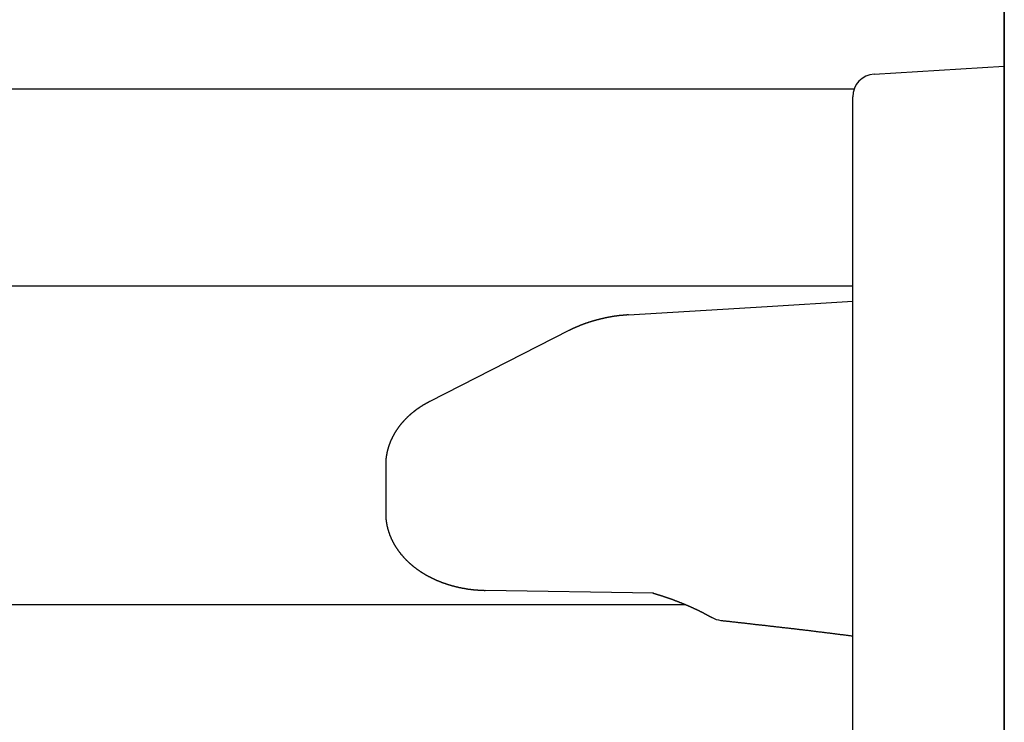
# Model space of a CAD drawing. Extents: x 0 to 990, y 0 to 1595.
# Drawn here: x 211 to 224, y 566 to 576 of the extents above; entities that cross this region are included whole.
import ezdxf

# ---------------------------------------------------------------- set-up
doc = ezdxf.new("R2010")
doc.units = 0
doc.layers.get('0').update_dxf_attribs({"linetype": 'CONTINUOUS'})
doc.layers.add('YKK_12', color=2, linetype='CONTINUOUS')
doc.layers.add('YKK_13', color=4, linetype='CONTINUOUS')

msp = doc.modelspace()

# ---------------------------------------------------------------- linework, layer by layer
for points in [[(219.134, 571.753, 0), (219.131, 571.752, 0), (219.128, 571.752, 0), (219.125, 571.752, 0), (219.122, 571.752, 0), (219.118, 571.751, 0), (219.115, 571.751, 0), (219.112, 571.751, 0), (219.109, 571.751, 0), (219.106, 571.75, 0), (219.103, 571.75, 0), (219.099, 571.75, 0), (219.096, 571.75, 0), (219.093, 571.749, 0), (219.09, 571.749, 0), (219.087, 571.749, 0), (219.084, 571.749, 0), (219.08, 571.748, 0), (219.077, 571.748, 0), (219.074, 571.748, 0), (219.071, 571.748, 0), (219.068, 571.747, 0), (219.065, 571.747, 0), (219.061, 571.747, 0), (219.058, 571.746, 0), (219.055, 571.746, 0), (219.052, 571.746, 0), (219.049, 571.746, 0), (219.046, 571.745, 0), (219.042, 571.745, 0), (219.039, 571.745, 0), (219.036, 571.744, 0), (219.033, 571.744, 0), (219.03, 571.744, 0), (219.027, 571.743, 0), (219.023, 571.743, 0), (219.02, 571.743, 0), (219.017, 571.742, 0), (219.014, 571.742, 0), (219.011, 571.742, 0), (219.008, 571.741, 0), (219.004, 571.741, 0), (219.001, 571.74, 0), (218.998, 571.74, 0), (218.995, 571.74, 0), (218.992, 571.739, 0), (218.989, 571.739, 0), (218.985, 571.738, 0), (218.982, 571.738, 0), (218.979, 571.738, 0), (218.976, 571.737, 0), (218.973, 571.737, 0), (218.97, 571.736, 0), (218.967, 571.736, 0), (218.963, 571.736, 0), (218.96, 571.735, 0), (218.957, 571.735, 0), (218.954, 571.734, 0), (218.951, 571.734, 0), (218.948, 571.733, 0), (218.944, 571.733, 0), (218.941, 571.732, 0), (218.938, 571.732, 0), (218.935, 571.731, 0), (218.932, 571.731, 0), (218.929, 571.73, 0), (218.926, 571.73, 0), (218.922, 571.729, 0), (218.919, 571.729, 0), (218.916, 571.728, 0), (218.913, 571.728, 0), (218.91, 571.727, 0), (218.907, 571.727, 0), (218.904, 571.726, 0), (218.9, 571.726, 0), (218.897, 571.725, 0), (218.894, 571.725, 0), (218.891, 571.724, 0), (218.888, 571.723, 0), (218.885, 571.723, 0), (218.882, 571.722, 0), (218.878, 571.722, 0), (218.875, 571.721, 0), (218.872, 571.721, 0), (218.869, 571.72, 0), (218.866, 571.719, 0), (218.863, 571.719, 0), (218.86, 571.718, 0), (218.856, 571.717, 0), (218.853, 571.717, 0), (218.85, 571.716, 0), (218.847, 571.716, 0), (218.844, 571.715, 0), (218.841, 571.714, 0), (218.838, 571.714, 0), (218.834, 571.713, 0), (218.831, 571.712, 0), (218.828, 571.712, 0), (218.825, 571.711, 0), (218.822, 571.71, 0), (218.819, 571.71, 0), (218.816, 571.709, 0), (218.813, 571.708, 0), (218.809, 571.708, 0), (218.806, 571.707, 0), (218.803, 571.706, 0), (218.8, 571.706, 0), (218.797, 571.705, 0), (218.794, 571.704, 0), (218.791, 571.704, 0), (218.788, 571.703, 0), (218.784, 571.702, 0), (218.781, 571.701, 0), (218.778, 571.701, 0), (218.775, 571.7, 0), (218.772, 571.699, 0), (218.769, 571.698, 0), (218.766, 571.698, 0), (218.763, 571.697, 0), (218.76, 571.696, 0), (218.756, 571.695, 0), (218.753, 571.695, 0), (218.75, 571.694, 0), (218.747, 571.693, 0), (218.744, 571.692, 0), (218.741, 571.692, 0), (218.738, 571.691, 0), (218.735, 571.69, 0), (218.732, 571.689, 0), (218.728, 571.688, 0), (218.725, 571.688, 0), (218.722, 571.687, 0), (218.719, 571.686, 0), (218.716, 571.685, 0), (218.713, 571.684, 0), (218.71, 571.683, 0), (218.707, 571.683, 0), (218.704, 571.682, 0), (218.701, 571.681, 0), (218.697, 571.68, 0), (218.694, 571.679, 0), (218.691, 571.678, 0), (218.688, 571.677, 0), (218.685, 571.677, 0), (218.682, 571.676, 0), (218.679, 571.675, 0), (218.676, 571.674, 0), (218.673, 571.673, 0), (218.67, 571.672, 0), (218.667, 571.671, 0), (218.663, 571.67, 0), (218.66, 571.669, 0), (218.657, 571.669, 0), (218.654, 571.668, 0), (218.651, 571.667, 0), (218.648, 571.666, 0), (218.645, 571.665, 0), (218.642, 571.664, 0), (218.639, 571.663, 0), (218.636, 571.662, 0), (218.633, 571.661, 0), (218.63, 571.66, 0), (218.626, 571.659, 0), (218.623, 571.658, 0), (218.62, 571.657, 0), (218.617, 571.656, 0), (218.614, 571.655, 0), (218.611, 571.654, 0), (218.608, 571.653, 0), (218.605, 571.652, 0), (218.602, 571.651, 0), (218.599, 571.65, 0), (218.596, 571.649, 0), (218.593, 571.648, 0), (218.59, 571.647, 0), (218.587, 571.646, 0), (218.583, 571.645, 0), (218.58, 571.644, 0), (218.577, 571.643, 0), (218.574, 571.642, 0), (218.571, 571.641, 0), (218.568, 571.64, 0), (218.565, 571.639, 0), (218.562, 571.638, 0), (218.559, 571.637, 0), (218.556, 571.635, 0), (218.553, 571.634, 0), (218.55, 571.633, 0), (218.547, 571.632, 0), (218.544, 571.631, 0), (218.541, 571.63, 0), (218.538, 571.629, 0), (218.535, 571.628, 0), (218.532, 571.627, 0), (218.529, 571.625, 0), (218.526, 571.624, 0), (218.522, 571.623, 0), (218.519, 571.622, 0), (218.516, 571.621, 0), (218.513, 571.62, 0), (218.51, 571.618, 0), (218.507, 571.617, 0), (218.504, 571.616, 0), (218.501, 571.615, 0), (218.498, 571.614, 0), (218.495, 571.613, 0), (218.492, 571.611, 0), (218.489, 571.61, 0), (218.486, 571.609, 0), (218.483, 571.608, 0), (218.48, 571.606, 0), (218.477, 571.605, 0), (218.474, 571.604, 0), (218.471, 571.603, 0), (218.468, 571.601, 0), (218.465, 571.6, 0), (218.462, 571.599, 0), (218.459, 571.598, 0), (218.456, 571.596, 0), (218.453, 571.595, 0), (218.45, 571.594, 0), (218.447, 571.592, 0), (218.444, 571.591, 0), (218.441, 571.59, 0), (218.438, 571.588, 0), (218.435, 571.587, 0), (218.432, 571.586, 0), (218.429, 571.584, 0), (218.426, 571.583, 0), (218.423, 571.582, 0), (218.42, 571.58, 0), (218.417, 571.579, 0), (218.414, 571.577, 0), (218.411, 571.576, 0), (218.408, 571.575, 0), (218.406, 571.573, 0), (218.403, 571.572, 0), (218.4, 571.571, 0), (218.397, 571.569, 0), (218.394, 571.568, 0), (218.391, 571.566, 0), (218.388, 571.565, 0), (218.385, 571.563, 0), (218.382, 571.562, 0), (218.379, 571.561, 0), (218.376, 571.559, 0), (218.373, 571.558, 0), (218.37, 571.556, 0), (218.367, 571.555, 0), (218.364, 571.554, 0), (218.361, 571.552, 0), (218.358, 571.551, 0), (218.355, 571.549, 0), (218.352, 571.548, 0), (218.349, 571.546, 0), (218.346, 571.545, 0)], [(216.511, 570.609, 0), (216.509, 570.608, 0), (216.506, 570.607, 0), (216.504, 570.605, 0), (216.502, 570.604, 0), (216.499, 570.603, 0), (216.497, 570.602, 0), (216.495, 570.6, 0), (216.492, 570.599, 0), (216.49, 570.598, 0), (216.488, 570.597, 0), (216.485, 570.595, 0), (216.483, 570.594, 0), (216.481, 570.593, 0), (216.478, 570.592, 0), (216.476, 570.59, 0), (216.474, 570.589, 0), (216.471, 570.588, 0), (216.469, 570.587, 0), (216.467, 570.585, 0), (216.464, 570.584, 0), (216.462, 570.583, 0), (216.46, 570.581, 0), (216.457, 570.58, 0), (216.455, 570.579, 0), (216.453, 570.578, 0), (216.45, 570.576, 0), (216.448, 570.575, 0), (216.446, 570.574, 0), (216.444, 570.572, 0), (216.441, 570.571, 0), (216.439, 570.57, 0), (216.437, 570.568, 0), (216.434, 570.567, 0), (216.432, 570.566, 0), (216.43, 570.564, 0), (216.427, 570.563, 0), (216.425, 570.562, 0), (216.423, 570.56, 0), (216.421, 570.559, 0), (216.418, 570.557, 0), (216.416, 570.556, 0), (216.414, 570.555, 0), (216.411, 570.553, 0), (216.409, 570.552, 0), (216.407, 570.55, 0), (216.405, 570.549, 0), (216.402, 570.548, 0), (216.4, 570.546, 0), (216.398, 570.545, 0), (216.396, 570.543, 0), (216.393, 570.542, 0), (216.391, 570.54, 0), (216.389, 570.539, 0), (216.387, 570.537, 0), (216.384, 570.536, 0), (216.382, 570.534, 0), (216.38, 570.533, 0), (216.378, 570.532, 0), (216.375, 570.53, 0), (216.373, 570.529, 0), (216.371, 570.527, 0), (216.369, 570.526, 0), (216.366, 570.524, 0), (216.364, 570.522, 0), (216.362, 570.521, 0), (216.36, 570.519, 0), (216.358, 570.518, 0), (216.355, 570.516, 0), (216.353, 570.515, 0), (216.351, 570.513, 0), (216.349, 570.512, 0), (216.347, 570.51, 0), (216.344, 570.509, 0), (216.342, 570.507, 0), (216.34, 570.505, 0), (216.338, 570.504, 0), (216.336, 570.502, 0), (216.333, 570.501, 0), (216.331, 570.499, 0), (216.329, 570.497, 0), (216.327, 570.496, 0), (216.325, 570.494, 0), (216.322, 570.493, 0), (216.32, 570.491, 0), (216.318, 570.489, 0), (216.316, 570.488, 0), (216.314, 570.486, 0), (216.312, 570.484, 0), (216.31, 570.483, 0), (216.307, 570.481, 0), (216.305, 570.479, 0), (216.303, 570.478, 0), (216.301, 570.476, 0), (216.299, 570.474, 0), (216.297, 570.473, 0), (216.295, 570.471, 0), (216.292, 570.469, 0), (216.29, 570.468, 0), (216.288, 570.466, 0), (216.286, 570.464, 0), (216.284, 570.462, 0), (216.282, 570.461, 0), (216.28, 570.459, 0), (216.278, 570.457, 0), (216.276, 570.455, 0), (216.273, 570.454, 0), (216.271, 570.452, 0), (216.269, 570.45, 0), (216.267, 570.448, 0), (216.265, 570.447, 0), (216.263, 570.445, 0), (216.261, 570.443, 0), (216.259, 570.441, 0), (216.257, 570.44, 0), (216.255, 570.438, 0), (216.253, 570.436, 0), (216.251, 570.434, 0), (216.248, 570.432, 0), (216.246, 570.431, 0), (216.244, 570.429, 0), (216.242, 570.427, 0), (216.24, 570.425, 0), (216.238, 570.423, 0), (216.236, 570.421, 0), (216.234, 570.42, 0), (216.232, 570.418, 0), (216.23, 570.416, 0), (216.228, 570.414, 0), (216.226, 570.412, 0), (216.224, 570.41, 0), (216.222, 570.408, 0), (216.22, 570.406, 0), (216.218, 570.405, 0), (216.216, 570.403, 0), (216.214, 570.401, 0), (216.212, 570.399, 0), (216.21, 570.397, 0), (216.208, 570.395, 0), (216.206, 570.393, 0), (216.204, 570.391, 0), (216.202, 570.389, 0), (216.2, 570.387, 0), (216.198, 570.385, 0), (216.196, 570.383, 0), (216.194, 570.381, 0), (216.192, 570.379, 0), (216.191, 570.377, 0), (216.189, 570.375, 0), (216.187, 570.373, 0), (216.185, 570.371, 0), (216.183, 570.369, 0), (216.181, 570.367, 0), (216.179, 570.365, 0), (216.177, 570.363, 0), (216.175, 570.361, 0), (216.173, 570.359, 0), (216.171, 570.357, 0), (216.169, 570.355, 0), (216.168, 570.353, 0), (216.166, 570.351, 0), (216.164, 570.349, 0), (216.162, 570.347, 0), (216.16, 570.345, 0), (216.158, 570.343, 0), (216.156, 570.341, 0), (216.155, 570.339, 0), (216.153, 570.337, 0), (216.151, 570.335, 0), (216.149, 570.333, 0), (216.147, 570.33, 0), (216.145, 570.328, 0), (216.144, 570.326, 0), (216.142, 570.324, 0), (216.14, 570.322, 0), (216.138, 570.32, 0), (216.136, 570.318, 0), (216.135, 570.315, 0), (216.133, 570.313, 0), (216.131, 570.311, 0), (216.129, 570.309, 0), (216.127, 570.307, 0), (216.126, 570.305, 0), (216.124, 570.302, 0), (216.122, 570.3, 0), (216.12, 570.298, 0), (216.119, 570.296, 0), (216.117, 570.294, 0), (216.115, 570.291, 0), (216.113, 570.289, 0), (216.112, 570.287, 0), (216.11, 570.285, 0), (216.108, 570.283, 0), (216.107, 570.28, 0), (216.105, 570.278, 0), (216.103, 570.276, 0), (216.102, 570.274, 0), (216.1, 570.271, 0), (216.098, 570.269, 0), (216.097, 570.267, 0), (216.095, 570.265, 0), (216.093, 570.262, 0), (216.092, 570.26, 0), (216.09, 570.258, 0), (216.088, 570.255, 0), (216.087, 570.253, 0), (216.085, 570.251, 0), (216.083, 570.248, 0), (216.082, 570.246, 0), (216.08, 570.244, 0), (216.079, 570.241, 0), (216.077, 570.239, 0), (216.075, 570.237, 0), (216.074, 570.234, 0), (216.072, 570.232, 0), (216.071, 570.23, 0), (216.069, 570.227, 0), (216.068, 570.225, 0), (216.066, 570.223, 0), (216.064, 570.22, 0), (216.063, 570.218, 0), (216.061, 570.215, 0), (216.06, 570.213, 0), (216.058, 570.211, 0), (216.057, 570.208, 0), (216.055, 570.206, 0), (216.054, 570.203, 0), (216.052, 570.201, 0), (216.051, 570.198, 0), (216.049, 570.196, 0), (216.048, 570.194, 0), (216.047, 570.191, 0), (216.045, 570.189, 0), (216.044, 570.186, 0), (216.042, 570.184, 0), (216.041, 570.181, 0), (216.039, 570.179, 0), (216.038, 570.176, 0), (216.037, 570.174, 0), (216.035, 570.171, 0), (216.034, 570.169, 0), (216.032, 570.166, 0), (216.031, 570.164, 0), (216.03, 570.161, 0), (216.028, 570.159, 0), (216.027, 570.156, 0), (216.026, 570.154, 0), (216.024, 570.151, 0), (216.023, 570.149, 0), (216.022, 570.146, 0), (216.02, 570.144, 0), (216.019, 570.141, 0), (216.018, 570.138, 0), (216.016, 570.136, 0), (216.015, 570.133, 0), (216.014, 570.131, 0), (216.013, 570.128, 0), (216.011, 570.126, 0), (216.01, 570.123, 0), (216.009, 570.12, 0), (216.008, 570.118, 0), (216.006, 570.115, 0), (216.005, 570.113, 0), (216.004, 570.11, 0), (216.003, 570.107, 0), (216.002, 570.105, 0), (216, 570.102, 0), (215.999, 570.1, 0), (215.998, 570.097, 0), (215.997, 570.094, 0), (215.996, 570.092, 0), (215.995, 570.089, 0), (215.994, 570.086, 0), (215.992, 570.084, 0), (215.991, 570.081, 0), (215.99, 570.078, 0), (215.989, 570.076, 0), (215.988, 570.073, 0), (215.987, 570.07, 0), (215.986, 570.068, 0), (215.985, 570.065, 0), (215.984, 570.062, 0), (215.983, 570.06, 0), (215.982, 570.057, 0), (215.981, 570.054, 0), (215.98, 570.051, 0), (215.979, 570.049, 0), (215.978, 570.046, 0), (215.977, 570.043, 0), (215.976, 570.041, 0), (215.975, 570.038, 0), (215.974, 570.035, 0), (215.973, 570.032, 0), (215.972, 570.03, 0), (215.971, 570.027, 0), (215.97, 570.024, 0), (215.969, 570.021, 0), (215.968, 570.019, 0), (215.967, 570.016, 0), (215.967, 570.013, 0), (215.966, 570.01, 0), (215.965, 570.008, 0), (215.964, 570.005, 0), (215.963, 570.002, 0), (215.962, 569.999, 0), (215.961, 569.997, 0), (215.961, 569.994, 0), (215.96, 569.991, 0), (215.959, 569.988, 0), (215.958, 569.985, 0), (215.957, 569.983, 0), (215.957, 569.98, 0), (215.956, 569.977, 0), (215.955, 569.974, 0), (215.954, 569.971, 0), (215.954, 569.968, 0), (215.953, 569.966, 0), (215.952, 569.963, 0), (215.952, 569.96, 0), (215.951, 569.957, 0), (215.95, 569.954, 0), (215.95, 569.952, 0), (215.949, 569.949, 0), (215.948, 569.946, 0), (215.948, 569.943, 0), (215.947, 569.94, 0), (215.946, 569.937, 0), (215.946, 569.934, 0), (215.945, 569.932, 0), (215.945, 569.929, 0), (215.944, 569.926, 0), (215.943, 569.923, 0), (215.943, 569.92, 0), (215.942, 569.917, 0), (215.942, 569.914, 0), (215.941, 569.912, 0), (215.941, 569.909, 0), (215.94, 569.906, 0), (215.94, 569.903, 0), (215.939, 569.9, 0), (215.939, 569.897, 0), (215.938, 569.894, 0), (215.938, 569.891, 0), (215.937, 569.889, 0), (215.937, 569.886, 0), (215.937, 569.883, 0), (215.936, 569.88, 0), (215.936, 569.877, 0), (215.935, 569.874, 0), (215.935, 569.871, 0), (215.935, 569.868, 0), (215.934, 569.865, 0), (215.934, 569.863, 0), (215.934, 569.86, 0), (215.933, 569.857, 0), (215.933, 569.854, 0), (215.933, 569.851, 0), (215.932, 569.848, 0), (215.932, 569.845, 0), (215.932, 569.842, 0), (215.932, 569.839, 0), (215.931, 569.836, 0), (215.931, 569.833, 0), (215.931, 569.831, 0), (215.931, 569.828, 0), (215.931, 569.825, 0), (215.93, 569.822, 0), (215.93, 569.819, 0), (215.93, 569.816, 0), (215.93, 569.813, 0), (215.93, 569.81, 0), (215.93, 569.807, 0), (215.93, 569.804, 0), (215.929, 569.801, 0), (215.929, 569.798, 0), (215.929, 569.796, 0), (215.929, 569.793, 0), (215.929, 569.79, 0), (215.929, 569.787, 0), (215.929, 569.784, 0), (215.929, 569.781, 0), (215.929, 569.778, 0), (215.929, 569.775, 0), (215.929, 569.772, 0)], [(215.929, 569.136, 0), (215.929, 569.132, 0), (215.929, 569.128, 0), (215.929, 569.125, 0), (215.929, 569.121, 0), (215.929, 569.118, 0), (215.929, 569.114, 0), (215.93, 569.11, 0), (215.93, 569.107, 0), (215.93, 569.103, 0), (215.93, 569.099, 0), (215.93, 569.096, 0), (215.93, 569.092, 0), (215.931, 569.088, 0), (215.931, 569.085, 0), (215.931, 569.081, 0), (215.931, 569.078, 0), (215.931, 569.074, 0), (215.932, 569.07, 0), (215.932, 569.067, 0), (215.932, 569.063, 0), (215.933, 569.059, 0), (215.933, 569.056, 0), (215.933, 569.052, 0), (215.934, 569.049, 0), (215.934, 569.045, 0), (215.934, 569.041, 0), (215.935, 569.038, 0), (215.935, 569.034, 0), (215.936, 569.031, 0), (215.936, 569.027, 0), (215.937, 569.023, 0), (215.937, 569.02, 0), (215.938, 569.016, 0), (215.938, 569.013, 0), (215.939, 569.009, 0), (215.94, 569.005, 0), (215.94, 569.002, 0), (215.941, 568.998, 0), (215.941, 568.995, 0), (215.942, 568.991, 0), (215.943, 568.987, 0), (215.944, 568.984, 0), (215.944, 568.98, 0), (215.945, 568.977, 0), (215.946, 568.973, 0), (215.946, 568.97, 0), (215.947, 568.966, 0), (215.948, 568.963, 0), (215.949, 568.959, 0), (215.95, 568.955, 0), (215.951, 568.952, 0), (215.951, 568.948, 0), (215.952, 568.945, 0), (215.953, 568.941, 0), (215.954, 568.938, 0), (215.955, 568.934, 0), (215.956, 568.931, 0), (215.957, 568.927, 0), (215.958, 568.924, 0), (215.959, 568.92, 0), (215.96, 568.917, 0), (215.961, 568.913, 0), (215.962, 568.91, 0), (215.963, 568.906, 0), (215.964, 568.903, 0), (215.965, 568.9, 0), (215.966, 568.896, 0), (215.967, 568.893, 0), (215.968, 568.889, 0), (215.969, 568.886, 0), (215.971, 568.882, 0), (215.972, 568.879, 0), (215.973, 568.876, 0), (215.974, 568.872, 0), (215.975, 568.869, 0), (215.976, 568.865, 0), (215.978, 568.862, 0), (215.979, 568.859, 0), (215.98, 568.855, 0), (215.981, 568.852, 0), (215.983, 568.848, 0), (215.984, 568.845, 0), (215.985, 568.842, 0), (215.987, 568.838, 0), (215.988, 568.835, 0), (215.989, 568.832, 0), (215.991, 568.828, 0), (215.992, 568.825, 0), (215.993, 568.822, 0), (215.995, 568.818, 0), (215.996, 568.815, 0), (215.998, 568.812, 0), (215.999, 568.809, 0), (216, 568.805, 0), (216.002, 568.802, 0), (216.003, 568.799, 0), (216.005, 568.795, 0), (216.006, 568.792, 0), (216.008, 568.789, 0), (216.01, 568.786, 0), (216.011, 568.783, 0), (216.013, 568.779, 0), (216.014, 568.776, 0), (216.016, 568.773, 0), (216.017, 568.77, 0), (216.019, 568.766, 0), (216.021, 568.763, 0), (216.022, 568.76, 0), (216.024, 568.757, 0), (216.026, 568.754, 0), (216.027, 568.751, 0), (216.029, 568.748, 0), (216.031, 568.744, 0), (216.032, 568.741, 0), (216.034, 568.738, 0), (216.036, 568.735, 0), (216.037, 568.732, 0), (216.039, 568.729, 0), (216.041, 568.726, 0), (216.043, 568.723, 0), (216.045, 568.72, 0), (216.046, 568.717, 0), (216.048, 568.713, 0), (216.05, 568.71, 0), (216.052, 568.707, 0), (216.054, 568.704, 0), (216.056, 568.701, 0), (216.057, 568.698, 0), (216.059, 568.695, 0), (216.061, 568.692, 0), (216.063, 568.689, 0), (216.065, 568.686, 0), (216.067, 568.683, 0), (216.069, 568.68, 0), (216.071, 568.677, 0), (216.073, 568.674, 0), (216.075, 568.672, 0), (216.077, 568.669, 0), (216.079, 568.666, 0), (216.081, 568.663, 0), (216.083, 568.66, 0), (216.085, 568.657, 0), (216.087, 568.654, 0), (216.089, 568.651, 0), (216.091, 568.648, 0), (216.093, 568.645, 0), (216.095, 568.643, 0), (216.097, 568.64, 0), (216.099, 568.637, 0), (216.101, 568.634, 0), (216.103, 568.631, 0), (216.105, 568.628, 0), (216.107, 568.626, 0), (216.109, 568.623, 0), (216.112, 568.62, 0), (216.114, 568.617, 0), (216.116, 568.615, 0), (216.118, 568.612, 0), (216.12, 568.609, 0), (216.122, 568.606, 0), (216.124, 568.604, 0), (216.127, 568.601, 0), (216.129, 568.598, 0), (216.131, 568.595, 0), (216.133, 568.593, 0), (216.136, 568.59, 0), (216.138, 568.587, 0), (216.14, 568.585, 0), (216.142, 568.582, 0), (216.145, 568.579, 0), (216.147, 568.577, 0), (216.149, 568.574, 0), (216.151, 568.572, 0), (216.154, 568.569, 0), (216.156, 568.566, 0), (216.158, 568.564, 0), (216.161, 568.561, 0), (216.163, 568.559, 0), (216.165, 568.556, 0), (216.168, 568.553, 0), (216.17, 568.551, 0), (216.172, 568.548, 0), (216.175, 568.546, 0), (216.177, 568.543, 0), (216.179, 568.541, 0), (216.182, 568.538, 0), (216.184, 568.536, 0), (216.186, 568.533, 0), (216.189, 568.531, 0), (216.191, 568.528, 0), (216.194, 568.526, 0), (216.196, 568.523, 0), (216.199, 568.521, 0), (216.201, 568.518, 0), (216.203, 568.516, 0), (216.206, 568.514, 0), (216.208, 568.511, 0), (216.211, 568.509, 0), (216.213, 568.506, 0), (216.216, 568.504, 0), (216.218, 568.502, 0), (216.221, 568.499, 0), (216.223, 568.497, 0), (216.226, 568.495, 0), (216.228, 568.492, 0), (216.231, 568.49, 0), (216.233, 568.488, 0), (216.236, 568.485, 0), (216.238, 568.483, 0), (216.241, 568.481, 0), (216.243, 568.478, 0), (216.246, 568.476, 0), (216.248, 568.474, 0), (216.251, 568.471, 0), (216.253, 568.469, 0), (216.256, 568.467, 0), (216.259, 568.465, 0), (216.261, 568.463, 0), (216.264, 568.46, 0), (216.266, 568.458, 0), (216.269, 568.456, 0), (216.272, 568.454, 0), (216.274, 568.451, 0), (216.277, 568.449, 0), (216.279, 568.447, 0), (216.282, 568.445, 0), (216.285, 568.443, 0), (216.287, 568.441, 0), (216.29, 568.439, 0), (216.293, 568.436, 0), (216.295, 568.434, 0), (216.298, 568.432, 0), (216.301, 568.43, 0), (216.303, 568.428, 0), (216.306, 568.426, 0), (216.309, 568.424, 0), (216.311, 568.422, 0), (216.314, 568.42, 0), (216.317, 568.418, 0), (216.319, 568.416, 0), (216.322, 568.414, 0), (216.325, 568.411, 0), (216.327, 568.409, 0), (216.33, 568.407, 0), (216.333, 568.405, 0), (216.335, 568.403, 0), (216.338, 568.401, 0), (216.341, 568.399, 0), (216.344, 568.398, 0), (216.346, 568.396, 0), (216.349, 568.394, 0), (216.352, 568.392, 0), (216.355, 568.39, 0), (216.357, 568.388, 0), (216.36, 568.386, 0), (216.363, 568.384, 0), (216.366, 568.382, 0), (216.368, 568.38, 0), (216.371, 568.378, 0), (216.374, 568.376, 0), (216.377, 568.374, 0), (216.379, 568.373, 0), (216.382, 568.371, 0), (216.385, 568.369, 0), (216.388, 568.367, 0), (216.391, 568.365, 0), (216.393, 568.363, 0), (216.396, 568.362, 0), (216.399, 568.36, 0), (216.402, 568.358, 0), (216.405, 568.356, 0), (216.408, 568.354, 0), (216.41, 568.353, 0), (216.413, 568.351, 0), (216.416, 568.349, 0), (216.419, 568.347, 0), (216.422, 568.346, 0), (216.424, 568.344, 0), (216.427, 568.342, 0), (216.43, 568.34, 0), (216.433, 568.339, 0), (216.436, 568.337, 0), (216.439, 568.335, 0), (216.442, 568.334, 0), (216.444, 568.332, 0), (216.447, 568.33, 0), (216.45, 568.328, 0), (216.453, 568.327, 0), (216.456, 568.325, 0), (216.459, 568.324, 0), (216.462, 568.322, 0), (216.465, 568.32, 0), (216.467, 568.319, 0), (216.47, 568.317, 0), (216.473, 568.315, 0), (216.476, 568.314, 0), (216.479, 568.312, 0), (216.482, 568.311, 0), (216.485, 568.309, 0), (216.488, 568.307, 0), (216.491, 568.306, 0), (216.494, 568.304, 0), (216.496, 568.303, 0), (216.499, 568.301, 0), (216.502, 568.3, 0), (216.505, 568.298, 0), (216.508, 568.297, 0), (216.511, 568.295, 0), (216.514, 568.294, 0), (216.517, 568.292, 0), (216.52, 568.291, 0), (216.523, 568.289, 0), (216.526, 568.288, 0), (216.529, 568.286, 0), (216.532, 568.285, 0), (216.535, 568.283, 0), (216.538, 568.282, 0), (216.54, 568.28, 0), (216.543, 568.279, 0), (216.546, 568.277, 0), (216.549, 568.276, 0), (216.552, 568.275, 0), (216.555, 568.273, 0), (216.558, 568.272, 0), (216.561, 568.27, 0), (216.564, 568.269, 0), (216.567, 568.268, 0), (216.57, 568.266, 0), (216.573, 568.265, 0), (216.576, 568.264, 0), (216.579, 568.262, 0), (216.582, 568.261, 0), (216.585, 568.26, 0), (216.588, 568.258, 0), (216.591, 568.257, 0), (216.594, 568.256, 0), (216.597, 568.254, 0), (216.6, 568.253, 0), (216.603, 568.252, 0), (216.606, 568.25, 0), (216.609, 568.249, 0), (216.612, 568.248, 0), (216.615, 568.247, 0), (216.618, 568.245, 0), (216.621, 568.244, 0), (216.624, 568.243, 0), (216.627, 568.242, 0), (216.63, 568.24, 0), (216.633, 568.239, 0), (216.636, 568.238, 0), (216.639, 568.237, 0), (216.642, 568.235, 0), (216.645, 568.234, 0), (216.648, 568.233, 0), (216.651, 568.232, 0), (216.654, 568.231, 0), (216.657, 568.229, 0), (216.66, 568.228, 0), (216.663, 568.227, 0), (216.666, 568.226, 0), (216.669, 568.225, 0), (216.672, 568.224, 0), (216.676, 568.223, 0), (216.679, 568.221, 0), (216.682, 568.22, 0), (216.685, 568.219, 0), (216.688, 568.218, 0), (216.691, 568.217, 0), (216.694, 568.216, 0), (216.697, 568.215, 0), (216.7, 568.214, 0), (216.703, 568.213, 0), (216.706, 568.212, 0), (216.709, 568.211, 0), (216.712, 568.209, 0), (216.715, 568.208, 0), (216.718, 568.207, 0), (216.721, 568.206, 0), (216.724, 568.205, 0), (216.727, 568.204, 0), (216.731, 568.203, 0), (216.734, 568.202, 0), (216.737, 568.201, 0), (216.74, 568.2, 0), (216.743, 568.199, 0), (216.746, 568.198, 0), (216.749, 568.197, 0), (216.752, 568.196, 0), (216.755, 568.195, 0), (216.758, 568.194, 0), (216.761, 568.193, 0), (216.764, 568.192, 0), (216.768, 568.192, 0), (216.771, 568.191, 0), (216.774, 568.19, 0), (216.777, 568.189, 0), (216.78, 568.188, 0), (216.783, 568.187, 0), (216.786, 568.186, 0), (216.789, 568.185, 0), (216.792, 568.184, 0), (216.795, 568.183, 0), (216.798, 568.182, 0), (216.802, 568.182, 0), (216.805, 568.181, 0), (216.808, 568.18, 0), (216.811, 568.179, 0), (216.814, 568.178, 0), (216.817, 568.177, 0), (216.82, 568.177, 0), (216.823, 568.176, 0), (216.826, 568.175, 0), (216.829, 568.174, 0), (216.833, 568.173, 0), (216.836, 568.172, 0), (216.839, 568.172, 0), (216.842, 568.171, 0), (216.845, 568.17, 0), (216.848, 568.169, 0), (216.851, 568.169, 0), (216.854, 568.168, 0), (216.858, 568.167, 0), (216.861, 568.166, 0), (216.864, 568.165, 0), (216.867, 568.165, 0), (216.87, 568.164, 0), (216.873, 568.163, 0), (216.876, 568.163, 0), (216.879, 568.162, 0), (216.883, 568.161, 0), (216.886, 568.16, 0), (216.889, 568.16, 0), (216.892, 568.159, 0), (216.895, 568.158, 0), (216.898, 568.158, 0), (216.901, 568.157, 0), (216.904, 568.156, 0), (216.908, 568.156, 0), (216.911, 568.155, 0), (216.914, 568.154, 0), (216.917, 568.154, 0), (216.92, 568.153, 0), (216.923, 568.152, 0), (216.926, 568.152, 0), (216.929, 568.151, 0), (216.933, 568.151, 0), (216.936, 568.15, 0), (216.939, 568.149, 0), (216.942, 568.149, 0), (216.945, 568.148, 0), (216.948, 568.148, 0), (216.951, 568.147, 0), (216.955, 568.146, 0), (216.958, 568.146, 0), (216.961, 568.145, 0), (216.964, 568.145, 0), (216.967, 568.144, 0), (216.97, 568.144, 0), (216.974, 568.143, 0), (216.977, 568.142, 0), (216.98, 568.142, 0), (216.983, 568.141, 0), (216.986, 568.141, 0), (216.989, 568.14, 0), (216.992, 568.14, 0), (216.996, 568.139, 0), (216.999, 568.139, 0), (217.002, 568.138, 0), (217.005, 568.138, 0), (217.008, 568.137, 0), (217.011, 568.137, 0), (217.015, 568.136, 0), (217.018, 568.136, 0), (217.021, 568.136, 0), (217.024, 568.135, 0), (217.027, 568.135, 0), (217.03, 568.134, 0), (217.033, 568.134, 0), (217.037, 568.133, 0), (217.04, 568.133, 0), (217.043, 568.133, 0), (217.046, 568.132, 0), (217.049, 568.132, 0), (217.052, 568.131, 0), (217.056, 568.131, 0), (217.059, 568.131, 0), (217.062, 568.13, 0), (217.065, 568.13, 0), (217.068, 568.129, 0), (217.071, 568.129, 0), (217.075, 568.129, 0), (217.078, 568.128, 0), (217.081, 568.128, 0), (217.084, 568.128, 0), (217.087, 568.127, 0), (217.09, 568.127, 0), (217.094, 568.127, 0), (217.097, 568.126, 0), (217.1, 568.126, 0), (217.103, 568.126, 0), (217.106, 568.125, 0), (217.109, 568.125, 0), (217.113, 568.125, 0), (217.116, 568.125, 0), (217.119, 568.124, 0), (217.122, 568.124, 0), (217.125, 568.124, 0), (217.128, 568.123, 0), (217.132, 568.123, 0), (217.135, 568.123, 0), (217.138, 568.123, 0), (217.141, 568.123, 0), (217.144, 568.122, 0), (217.148, 568.122, 0), (217.151, 568.122, 0), (217.154, 568.122, 0), (217.157, 568.121, 0), (217.16, 568.121, 0), (217.163, 568.121, 0), (217.167, 568.121, 0), (217.17, 568.121, 0), (217.173, 568.121, 0), (217.176, 568.12, 0), (217.179, 568.12, 0), (217.182, 568.12, 0), (217.186, 568.12, 0), (217.189, 568.12, 0), (217.192, 568.12, 0), (217.195, 568.12, 0), (217.198, 568.119, 0), (217.202, 568.119, 0), (217.205, 568.119, 0), (217.208, 568.119, 0), (217.211, 568.119, 0), (217.214, 568.119, 0), (217.217, 568.119, 0), (217.221, 568.119, 0), (217.224, 568.119, 0), (217.227, 568.119, 0), (217.23, 568.118, 0), (217.233, 568.118, 0), (217.236, 568.118, 0), (217.24, 568.118, 0)], [(219.454, 568.082, 0), (219.458, 568.081, 0), (219.461, 568.08, 0), (219.465, 568.079, 0), (219.468, 568.078, 0), (219.472, 568.077, 0), (219.476, 568.076, 0), (219.479, 568.075, 0), (219.483, 568.074, 0), (219.487, 568.073, 0), (219.49, 568.072, 0), (219.494, 568.071, 0), (219.497, 568.07, 0), (219.501, 568.069, 0), (219.505, 568.067, 0), (219.508, 568.066, 0), (219.512, 568.065, 0), (219.515, 568.064, 0), (219.519, 568.063, 0), (219.523, 568.062, 0), (219.526, 568.061, 0), (219.53, 568.06, 0), (219.533, 568.059, 0), (219.537, 568.058, 0), (219.541, 568.056, 0), (219.544, 568.055, 0), (219.548, 568.054, 0), (219.551, 568.053, 0), (219.555, 568.052, 0), (219.559, 568.051, 0), (219.562, 568.05, 0), (219.566, 568.049, 0), (219.569, 568.047, 0), (219.573, 568.046, 0), (219.577, 568.045, 0), (219.58, 568.044, 0), (219.584, 568.043, 0), (219.587, 568.042, 0), (219.591, 568.04, 0), (219.595, 568.039, 0), (219.598, 568.038, 0), (219.602, 568.037, 0), (219.605, 568.036, 0), (219.609, 568.035, 0), (219.613, 568.033, 0), (219.616, 568.032, 0), (219.62, 568.031, 0), (219.623, 568.03, 0), (219.627, 568.029, 0), (219.63, 568.027, 0), (219.634, 568.026, 0), (219.638, 568.025, 0), (219.641, 568.024, 0), (219.645, 568.022, 0), (219.648, 568.021, 0), (219.652, 568.02, 0), (219.655, 568.019, 0), (219.659, 568.017, 0), (219.663, 568.016, 0), (219.666, 568.015, 0), (219.67, 568.014, 0), (219.673, 568.012, 0), (219.677, 568.011, 0), (219.68, 568.01, 0), (219.684, 568.009, 0), (219.688, 568.007, 0), (219.691, 568.006, 0), (219.695, 568.005, 0), (219.698, 568.003, 0), (219.702, 568.002, 0), (219.705, 568.001, 0), (219.709, 568, 0), (219.713, 567.998, 0), (219.716, 567.997, 0), (219.72, 567.996, 0), (219.723, 567.994, 0), (219.727, 567.993, 0), (219.73, 567.992, 0), (219.734, 567.99, 0), (219.737, 567.989, 0), (219.741, 567.988, 0), (219.744, 567.986, 0), (219.748, 567.985, 0), (219.752, 567.984, 0), (219.755, 567.982, 0), (219.759, 567.981, 0), (219.762, 567.98, 0), (219.766, 567.978, 0), (219.769, 567.977, 0), (219.773, 567.976, 0), (219.776, 567.974, 0), (219.78, 567.973, 0), (219.783, 567.971, 0), (219.787, 567.97, 0), (219.791, 567.969, 0), (219.794, 567.967, 0), (219.798, 567.966, 0), (219.801, 567.964, 0), (219.805, 567.963, 0), (219.808, 567.962, 0), (219.812, 567.96, 0), (219.815, 567.959, 0), (219.819, 567.957, 0), (219.822, 567.956, 0), (219.826, 567.955, 0), (219.829, 567.953, 0), (219.833, 567.952, 0), (219.836, 567.95, 0), (219.84, 567.949, 0), (219.844, 567.948, 0), (219.847, 567.946, 0), (219.851, 567.945, 0), (219.854, 567.943, 0), (219.858, 567.942, 0), (219.861, 567.94, 0), (219.865, 567.939, 0), (219.868, 567.937, 0), (219.872, 567.936, 0), (219.875, 567.935, 0), (219.879, 567.933, 0), (219.882, 567.932, 0), (219.886, 567.93, 0), (219.889, 567.929, 0), (219.893, 567.927, 0), (219.896, 567.926, 0), (219.9, 567.924, 0), (219.903, 567.923, 0), (219.907, 567.921, 0), (219.91, 567.92, 0), (219.914, 567.918, 0), (219.917, 567.917, 0), (219.921, 567.915, 0), (219.924, 567.914, 0), (219.928, 567.912, 0), (219.931, 567.911, 0), (219.935, 567.909, 0), (219.938, 567.908, 0), (219.942, 567.906, 0), (219.945, 567.905, 0), (219.949, 567.903, 0), (219.952, 567.901, 0), (219.956, 567.9, 0), (219.959, 567.898, 0), (219.963, 567.897, 0), (219.966, 567.895, 0), (219.97, 567.894, 0), (219.973, 567.892, 0), (219.977, 567.891, 0), (219.98, 567.889, 0), (219.983, 567.887, 0), (219.987, 567.886, 0), (219.99, 567.884, 0), (219.994, 567.883, 0), (219.997, 567.881, 0), (220.001, 567.879, 0), (220.004, 567.878, 0), (220.008, 567.876, 0), (220.011, 567.875, 0), (220.015, 567.873, 0), (220.018, 567.871, 0), (220.022, 567.87, 0), (220.025, 567.868, 0), (220.029, 567.866, 0), (220.032, 567.865, 0), (220.035, 567.863, 0), (220.039, 567.861, 0), (220.042, 567.86, 0), (220.046, 567.858, 0), (220.049, 567.856, 0), (220.053, 567.855, 0), (220.056, 567.853, 0), (220.06, 567.851, 0), (220.063, 567.85, 0), (220.066, 567.848, 0), (220.07, 567.846, 0), (220.073, 567.845, 0), (220.077, 567.843, 0), (220.08, 567.841, 0), (220.084, 567.839, 0), (220.087, 567.838, 0), (220.09, 567.836, 0), (220.094, 567.834, 0), (220.097, 567.833, 0), (220.101, 567.831, 0), (220.104, 567.829, 0), (220.107, 567.827, 0), (220.111, 567.826, 0), (220.114, 567.824, 0), (220.118, 567.822, 0), (220.121, 567.82, 0), (220.125, 567.818, 0), (220.128, 567.817, 0), (220.131, 567.815, 0), (220.135, 567.813, 0), (220.138, 567.811, 0), (220.142, 567.81, 0), (220.145, 567.808, 0), (220.148, 567.806, 0), (220.152, 567.804, 0), (220.155, 567.802, 0), (220.159, 567.801, 0), (220.162, 567.799, 0), (220.165, 567.797, 0), (220.169, 567.795, 0), (220.172, 567.793, 0), (220.176, 567.792, 0), (220.179, 567.79, 0), (220.182, 567.788, 0), (220.186, 567.786, 0), (220.189, 567.784, 0), (220.193, 567.783, 0), (220.196, 567.781, 0), (220.199, 567.779, 0), (220.203, 567.777, 0), (220.206, 567.775, 0), (220.209, 567.774, 0), (220.213, 567.772, 0), (220.216, 567.77, 0), (220.22, 567.768, 0), (220.223, 567.766, 0), (220.226, 567.764, 0), (220.23, 567.763, 0), (220.233, 567.761, 0), (220.237, 567.759, 0)], [(220.35, 567.722, 0), (220.361, 567.721, 0), (220.372, 567.719, 0), (220.383, 567.718, 0), (220.394, 567.717, 0), (220.405, 567.716, 0), (220.416, 567.715, 0), (220.427, 567.713, 0), (220.438, 567.712, 0), (220.449, 567.711, 0), (220.459, 567.71, 0), (220.47, 567.708, 0), (220.481, 567.707, 0), (220.492, 567.706, 0), (220.503, 567.705, 0), (220.514, 567.704, 0), (220.525, 567.702, 0), (220.536, 567.701, 0), (220.547, 567.7, 0), (220.558, 567.699, 0), (220.569, 567.697, 0), (220.58, 567.696, 0), (220.591, 567.695, 0), (220.602, 567.694, 0), (220.613, 567.693, 0), (220.624, 567.691, 0), (220.635, 567.69, 0), (220.646, 567.689, 0), (220.657, 567.688, 0), (220.668, 567.686, 0), (220.679, 567.685, 0), (220.69, 567.684, 0), (220.701, 567.683, 0), (220.711, 567.681, 0), (220.722, 567.68, 0), (220.733, 567.679, 0), (220.744, 567.678, 0), (220.755, 567.677, 0), (220.766, 567.675, 0), (220.777, 567.674, 0), (220.788, 567.673, 0), (220.799, 567.672, 0), (220.81, 567.67, 0), (220.821, 567.669, 0), (220.832, 567.668, 0), (220.843, 567.667, 0), (220.854, 567.665, 0), (220.865, 567.664, 0), (220.876, 567.663, 0), (220.887, 567.662, 0), (220.898, 567.661, 0), (220.909, 567.659, 0), (220.92, 567.658, 0), (220.931, 567.657, 0), (220.941, 567.656, 0), (220.952, 567.654, 0), (220.963, 567.653, 0), (220.974, 567.652, 0), (220.985, 567.651, 0), (220.996, 567.649, 0), (221.007, 567.648, 0), (221.018, 567.647, 0), (221.029, 567.646, 0), (221.04, 567.644, 0), (221.051, 567.643, 0), (221.062, 567.642, 0), (221.073, 567.641, 0), (221.084, 567.639, 0), (221.095, 567.638, 0), (221.106, 567.637, 0), (221.117, 567.636, 0), (221.128, 567.634, 0), (221.139, 567.633, 0), (221.15, 567.632, 0), (221.161, 567.63, 0), (221.171, 567.629, 0), (221.182, 567.628, 0), (221.193, 567.627, 0), (221.204, 567.625, 0), (221.215, 567.624, 0), (221.226, 567.623, 0), (221.237, 567.622, 0), (221.248, 567.62, 0), (221.259, 567.619, 0), (221.27, 567.618, 0), (221.281, 567.617, 0), (221.292, 567.615, 0), (221.303, 567.614, 0), (221.314, 567.613, 0), (221.325, 567.611, 0), (221.336, 567.61, 0), (221.347, 567.609, 0), (221.358, 567.608, 0), (221.369, 567.606, 0), (221.38, 567.605, 0), (221.39, 567.604, 0), (221.401, 567.602, 0), (221.412, 567.601, 0), (221.423, 567.6, 0), (221.434, 567.598, 0), (221.445, 567.597, 0), (221.456, 567.596, 0), (221.467, 567.595, 0), (221.478, 567.593, 0), (221.489, 567.592, 0), (221.5, 567.591, 0), (221.511, 567.589, 0), (221.522, 567.588, 0), (221.533, 567.587, 0), (221.544, 567.585, 0), (221.555, 567.584, 0), (221.566, 567.583, 0), (221.577, 567.581, 0), (221.587, 567.58, 0), (221.598, 567.579, 0), (221.609, 567.577, 0), (221.62, 567.576, 0), (221.631, 567.575, 0), (221.642, 567.573, 0), (221.653, 567.572, 0), (221.664, 567.571, 0), (221.675, 567.569, 0), (221.686, 567.568, 0), (221.697, 567.567, 0), (221.708, 567.565, 0), (221.719, 567.564, 0), (221.73, 567.563, 0), (221.741, 567.561, 0), (221.752, 567.56, 0), (221.763, 567.559, 0), (221.774, 567.557, 0), (221.784, 567.556, 0), (221.795, 567.555, 0), (221.806, 567.553, 0), (221.817, 567.552, 0), (221.828, 567.551, 0), (221.839, 567.549, 0), (221.85, 567.548, 0), (221.861, 567.546, 0), (221.872, 567.545, 0), (221.883, 567.544, 0), (221.894, 567.542, 0), (221.905, 567.541, 0), (221.916, 567.54, 0), (221.927, 567.538, 0), (221.938, 567.537, 0), (221.949, 567.535, 0), (221.959, 567.534, 0), (221.97, 567.533, 0), (221.981, 567.531, 0), (221.992, 567.53, 0), (222.003, 567.528, 0), (222.014, 567.527, 0), (222.025, 567.526, 0), (222.036, 567.524, 0), (222.047, 567.523, 0), (222.058, 567.522, 0), (222.069, 567.52, 0), (222.08, 567.519, 0), (222.091, 567.517, 0)]]:
    msp.add_polyline3d(points)
at = {"layer": 'YKK_12'}
for p, q in [((224.091276, 588.733496), (224.091276, 543.733496)), ((94.091276, 574.733497), (222.110078, 574.733497)), ((94.091276, 572.133497), (222.091276, 572.133497)), ((94.091276, 567.933497), (219.877684, 567.933497))]:
    msp.add_line(p, q, dxfattribs=at)
at = {"layer": 'YKK_13', "linetype": 'Continuous'}
for p, q in [((224.091276, 543.233496), (224.091276, 589.233496)), ((222.372961, 574.9284), (224.091276, 575.033496)), ((224.091276, 575.033496), (224.091276, 574.035362)), ((222.091276, 573.930265), (222.091276, 574.628959)), ((224.091276, 574.035362), (224.091276, 558.431631)), ((222.091276, 558.536728), (222.091276, 573.930265)), ((220.960977, 571.864364), (222.091276, 571.933496)), ((219.134222, 571.752635), (220.960977, 571.864364)), ((218.34633, 571.544954), (216.511003, 570.609209)), ((215.928823, 569.772194), (215.928823, 569.135765)), ((219.464354, 568.079349), (217.239656, 568.118182))]:
    msp.add_line(p, q, dxfattribs=at)
for centre, start, end in [((222.391276, 574.628959), 93.5, 180), ((220.383303, 568.02067), 240.722716, 263.630839)]:
    msp.add_arc(centre, 0.3, start, end, dxfattribs=at)

doc.saveas('drawing.dxf')
